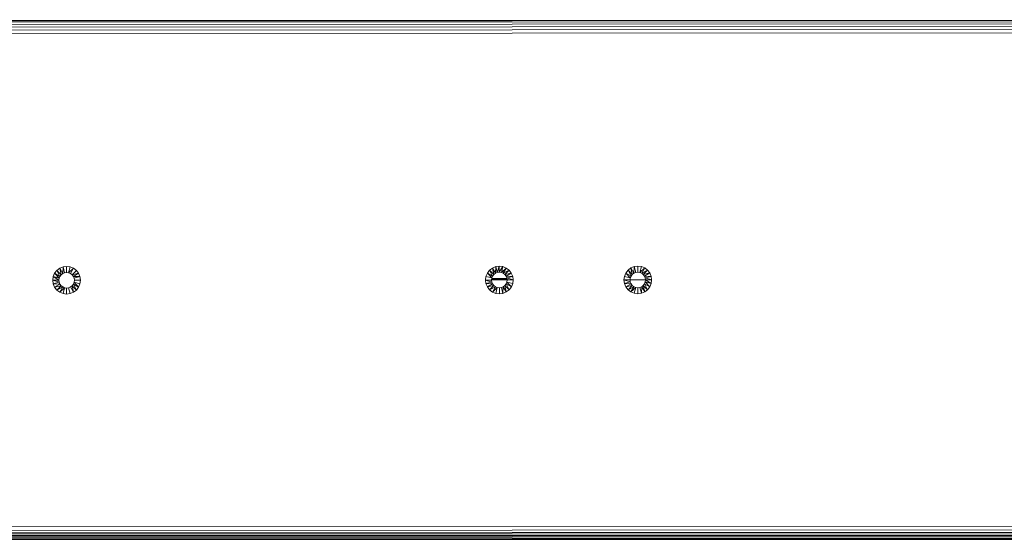
# Model space of a CAD drawing. Units: millimetres. Extents: x 1332 to 16497, y 732 to 12879.
# Drawn here: x 5140 to 5709, y 11536 to 11836 of the extents above; entities that cross this region are included whole.
import ezdxf

# ---------------------------------------------------------------- set-up
doc = ezdxf.new("R2010")
doc.units = ezdxf.units.MM
doc.header["$LTSCALE"] = 50

msp = doc.modelspace()

# ---------------------------------------------------------------- linework, layer by layer
at = {"color": 7, "linetype": 'Continuous', "lineweight": 15}
for p, q in [((6044.98, 11836.29), (5127.68, 11835.78)), ((6045.23, 11836.03), (5127.68, 11835.53)), ((6045.96, 11835.28), (5127.68, 11834.78)), ((6047.11, 11834.09), (5127.68, 11833.59)), ((6048.61, 11832.54), (5127.68, 11832.03)), ((6050.36, 11830.73), (5127.68, 11830.23)), ((6052.23, 11828.79), (5127.69, 11828.28)), ((5160.61, 11689.8), (5161.88, 11691.46)), ((5161.88, 11691.46), (5163.53, 11692.73)), ((5163.64, 11688.05), (5161.88, 11691.46)), ((5161.88, 11691.46), (5164.35, 11688.99)), ((5163.53, 11692.73), (5165.46, 11693.53)), ((5163.53, 11692.73), (5165.28, 11689.7)), ((5164.35, 11688.99), (5163.53, 11692.73)), ((5165.28, 11689.7), (5165.46, 11693.53)), ((5165.28, 11689.7), (5166.37, 11690.15)), ((5165.46, 11693.53), (5167.53, 11693.81)), ((5165.46, 11693.53), (5166.37, 11690.15)), ((5166.37, 11690.15), (5167.53, 11690.31)), ((5167.53, 11693.81), (5169.6, 11693.53)), ((5167.53, 11693.81), (5167.53, 11690.31)), ((5167.53, 11690.31), (5168.7, 11690.15)), ((5169.6, 11693.53), (5168.7, 11690.15)), ((5168.7, 11690.15), (5171.53, 11692.74)), ((5168.7, 11690.15), (5169.78, 11689.7)), ((5169.6, 11693.53), (5171.53, 11692.74)), ((5171.53, 11692.74), (5169.78, 11689.7)), ((5173.19, 11691.47), (5170.72, 11688.99)), ((5171.53, 11692.74), (5173.19, 11691.47)), ((5173.19, 11691.47), (5174.46, 11689.81)), ((5410.61, 11689.94), (5411.88, 11691.6)), ((5411.88, 11691.6), (5413.53, 11692.87)), ((5413.64, 11688.19), (5411.88, 11691.6)), ((5411.88, 11691.6), (5414.35, 11689.12)), ((5413.53, 11692.87), (5415.46, 11693.67)), ((5413.53, 11692.87), (5415.28, 11689.84)), ((5414.35, 11689.12), (5413.53, 11692.87)), ((5415.28, 11689.84), (5415.46, 11693.67)), ((5415.28, 11689.84), (5416.37, 11690.29)), ((5415.46, 11693.67), (5417.53, 11693.94)), ((5415.46, 11693.67), (5416.37, 11690.29)), ((5416.37, 11690.29), (5417.53, 11693.94)), ((5416.37, 11690.29), (5417.53, 11690.44)), ((5417.53, 11693.94), (5419.6, 11693.67)), ((5417.53, 11693.94), (5417.53, 11690.44)), ((5417.53, 11690.44), (5419.6, 11693.67)), ((5417.53, 11690.44), (5418.7, 11690.29)), ((5419.6, 11693.67), (5418.7, 11690.29)), ((5418.7, 11690.29), (5421.53, 11692.87)), ((5418.7, 11690.29), (5419.78, 11689.84)), ((5419.6, 11693.67), (5421.53, 11692.87)), ((5421.53, 11692.87), (5419.78, 11689.84)), ((5419.78, 11689.84), (5423.19, 11691.6)), ((5423.19, 11691.6), (5420.72, 11689.13)), ((5421.53, 11692.87), (5423.19, 11691.6)), ((5423.19, 11691.6), (5424.46, 11689.95)), ((5490.61, 11689.98), (5491.88, 11691.64)), ((5491.88, 11691.64), (5493.53, 11692.91)), ((5493.64, 11688.23), (5491.88, 11691.64)), ((5491.88, 11691.64), (5494.35, 11689.17)), ((5493.53, 11692.91), (5495.46, 11693.71)), ((5493.53, 11692.91), (5495.28, 11689.88)), ((5494.35, 11689.17), (5493.53, 11692.91)), ((5495.28, 11689.88), (5495.46, 11693.71)), ((5495.28, 11689.88), (5496.37, 11690.33)), ((5495.46, 11693.71), (5497.53, 11693.99)), ((5495.46, 11693.71), (5496.37, 11690.33)), ((5496.37, 11690.33), (5497.53, 11690.49)), ((5497.53, 11693.99), (5499.6, 11693.72)), ((5497.53, 11693.99), (5497.53, 11690.49)), ((5497.53, 11690.49), (5498.7, 11690.33)), ((5499.6, 11693.72), (5498.7, 11690.33)), ((5498.7, 11690.33), (5501.53, 11692.92)), ((5498.7, 11690.33), (5499.78, 11689.89)), ((5499.6, 11693.72), (5501.53, 11692.92)), ((5501.53, 11692.92), (5499.78, 11689.89)), ((5499.78, 11689.89), (5503.19, 11691.65)), ((5503.19, 11691.65), (5500.72, 11689.17)), ((5501.53, 11692.92), (5503.19, 11691.65)), ((5503.19, 11691.65), (5504.46, 11689.99)), ((5159.54, 11685.8), (5159.81, 11687.87)), ((5159.81, 11683.73), (5159.54, 11685.8)), ((5159.54, 11685.8), (5163.04, 11685.8)), ((5163.19, 11684.64), (5159.54, 11685.8)), ((5159.81, 11687.87), (5160.61, 11689.8)), ((5159.81, 11687.87), (5163.19, 11686.97)), ((5163.04, 11685.8), (5159.81, 11687.87)), ((5159.81, 11683.73), (5163.19, 11684.64)), ((5163.19, 11686.97), (5160.61, 11689.8)), ((5160.61, 11689.8), (5163.64, 11688.05)), ((5163.04, 11685.8), (5163.19, 11686.97)), ((5163.19, 11684.64), (5163.04, 11685.8)), ((5163.19, 11686.97), (5163.64, 11688.05)), ((5163.64, 11683.55), (5163.19, 11684.64)), ((5163.64, 11688.05), (5164.35, 11688.99)), ((5164.35, 11688.99), (5165.28, 11689.7)), ((5169.78, 11689.7), (5170.72, 11688.99)), ((5170.72, 11688.99), (5174.46, 11689.81)), ((5170.72, 11688.99), (5171.43, 11688.06)), ((5174.46, 11689.81), (5171.43, 11688.06)), ((5171.43, 11688.06), (5175.26, 11687.88)), ((5171.43, 11688.06), (5171.88, 11686.97)), ((5171.88, 11684.64), (5171.43, 11683.56)), ((5175.26, 11687.88), (5171.88, 11686.97)), ((5171.88, 11686.97), (5172.04, 11685.81)), ((5172.04, 11685.81), (5171.88, 11684.64)), ((5175.26, 11683.74), (5171.88, 11684.64)), ((5171.88, 11684.64), (5174.47, 11681.81)), ((5175.54, 11685.81), (5172.04, 11685.81)), ((5174.46, 11689.81), (5175.26, 11687.88)), ((5175.26, 11687.88), (5175.54, 11685.81)), ((5175.54, 11685.81), (5175.26, 11683.74)), ((5409.54, 11685.94), (5409.81, 11688.01)), ((5409.81, 11683.87), (5409.54, 11685.94)), ((5409.54, 11685.94), (5413.04, 11685.94)), ((5413.19, 11684.78), (5409.54, 11685.94)), ((5409.81, 11688.01), (5410.61, 11689.94)), ((5409.81, 11688.01), (5413.19, 11687.11)), ((5409.81, 11683.87), (5413.19, 11684.78)), ((5413.19, 11687.11), (5410.61, 11689.94)), ((5410.61, 11689.94), (5413.64, 11688.19)), ((5413.04, 11685.94), (5413.19, 11687.11)), ((5413.04, 11685.95), (5422.04, 11685.95)), ((5413.19, 11684.78), (5413.04, 11685.94)), ((5422.02, 11686.03), (5413.05, 11686.05)), ((5422, 11686.22), (5413.08, 11686.28)), ((5421.99, 11686.29), (5413.09, 11686.37)), ((5421.97, 11686.45), (5413.12, 11686.58)), ((5421.95, 11685.95), (5413.12, 11685.94)), ((5421.96, 11686.51), (5413.13, 11686.65)), ((5413.15, 11686.84), (5421.94, 11686.67)), ((5413.15, 11686.79), (5421.95, 11686.63)), ((5413.16, 11686.92), (5421.93, 11686.73)), ((5413.17, 11686.93), (5421.93, 11686.74)), ((5413.19, 11687.11), (5413.64, 11688.19)), ((5413.64, 11683.69), (5413.19, 11684.78)), ((5413.64, 11688.19), (5414.35, 11689.12)), ((5414.35, 11689.12), (5415.28, 11689.84)), ((5419.78, 11689.84), (5420.72, 11689.13)), ((5420.72, 11689.13), (5424.46, 11689.95)), ((5420.72, 11689.13), (5421.43, 11688.2)), ((5424.46, 11689.95), (5421.43, 11688.2)), ((5421.43, 11688.2), (5425.26, 11688.02)), ((5421.43, 11688.2), (5421.88, 11687.11)), ((5421.88, 11684.78), (5421.43, 11683.7)), ((5425.26, 11688.02), (5421.88, 11687.11)), ((5421.88, 11687.11), (5422.04, 11685.95)), ((5421.88, 11687.11), (5425.54, 11685.95)), ((5422.04, 11685.95), (5421.88, 11684.78)), ((5425.26, 11683.88), (5421.88, 11684.78)), ((5421.88, 11684.78), (5424.47, 11681.95)), ((5425.54, 11685.95), (5422.04, 11685.95)), ((5424.46, 11689.95), (5425.26, 11688.02)), ((5425.26, 11688.02), (5425.54, 11685.95)), ((5425.54, 11685.95), (5425.26, 11683.88)), ((5489.54, 11685.98), (5489.81, 11688.05)), ((5489.81, 11683.91), (5489.54, 11685.98)), ((5489.54, 11685.98), (5493.04, 11685.98)), ((5493.19, 11684.82), (5489.54, 11685.98)), ((5489.81, 11688.05), (5490.61, 11689.98)), ((5489.81, 11688.05), (5493.19, 11687.15)), ((5489.81, 11683.91), (5493.19, 11684.82)), ((5493.19, 11687.15), (5490.61, 11689.98)), ((5490.61, 11689.98), (5493.64, 11688.23)), ((5493.04, 11685.98), (5493.19, 11687.15)), ((5502.04, 11685.99), (5493.04, 11685.98)), ((5493.19, 11684.82), (5493.04, 11685.98)), ((5493.19, 11687.15), (5493.64, 11688.23)), ((5493.64, 11683.73), (5493.19, 11684.82)), ((5493.64, 11688.23), (5494.35, 11689.17)), ((5494.35, 11689.17), (5495.28, 11689.88)), ((5499.78, 11689.89), (5500.72, 11689.17)), ((5500.72, 11689.17), (5504.46, 11689.99)), ((5500.72, 11689.17), (5501.43, 11688.24)), ((5504.46, 11689.99), (5501.43, 11688.24)), ((5501.43, 11688.24), (5505.26, 11688.06)), ((5501.43, 11688.24), (5501.88, 11687.15)), ((5501.88, 11684.82), (5501.43, 11683.74)), ((5505.26, 11688.06), (5501.88, 11687.15)), ((5501.88, 11687.15), (5505.54, 11685.99)), ((5501.88, 11687.15), (5502.04, 11685.99)), ((5502.04, 11685.99), (5501.88, 11684.82)), ((5505.26, 11683.92), (5501.88, 11684.82)), ((5501.88, 11684.82), (5504.47, 11681.99)), ((5502.04, 11685.99), (5505.26, 11683.92)), ((5505.54, 11685.99), (5502.04, 11685.99)), ((5504.46, 11689.99), (5505.26, 11688.06)), ((5505.26, 11688.06), (5505.54, 11685.99)), ((5505.54, 11685.99), (5505.26, 11683.92)), ((5160.61, 11681.8), (5159.81, 11683.73)), ((5163.64, 11683.55), (5159.81, 11683.73)), ((5160.61, 11681.8), (5163.64, 11683.55)), ((5164.36, 11682.62), (5160.61, 11681.8)), ((5161.88, 11680.15), (5160.61, 11681.8)), ((5161.88, 11680.15), (5164.36, 11682.62)), ((5165.29, 11681.91), (5161.88, 11680.15)), ((5163.54, 11678.88), (5161.88, 11680.15)), ((5163.54, 11678.88), (5165.29, 11681.91)), ((5166.37, 11681.46), (5163.54, 11678.88)), ((5165.47, 11678.08), (5163.54, 11678.88)), ((5164.36, 11682.62), (5163.64, 11683.55)), ((5165.29, 11681.91), (5164.36, 11682.62)), ((5166.37, 11681.46), (5165.29, 11681.91)), ((5165.47, 11678.08), (5166.37, 11681.46)), ((5167.54, 11681.31), (5166.37, 11681.46)), ((5168.7, 11681.46), (5167.54, 11681.31)), ((5167.54, 11677.81), (5167.54, 11681.31)), ((5169.79, 11681.91), (5168.7, 11681.46)), ((5169.61, 11678.08), (5168.7, 11681.46)), ((5171.54, 11678.88), (5169.61, 11678.08)), ((5170.72, 11682.63), (5169.79, 11681.91)), ((5171.54, 11678.88), (5169.79, 11681.91)), ((5171.43, 11683.56), (5170.72, 11682.63)), ((5170.72, 11682.63), (5171.54, 11678.88)), ((5173.2, 11680.15), (5170.72, 11682.63)), ((5171.43, 11683.56), (5173.2, 11680.15)), ((5174.47, 11681.81), (5171.43, 11683.56)), ((5173.2, 11680.15), (5171.54, 11678.88)), ((5174.47, 11681.81), (5173.2, 11680.15)), ((5175.26, 11683.74), (5174.47, 11681.81)), ((5410.61, 11681.94), (5409.81, 11683.87)), ((5413.64, 11683.69), (5409.81, 11683.87)), ((5410.61, 11681.94), (5413.64, 11683.69)), ((5414.36, 11682.76), (5410.61, 11681.94)), ((5411.88, 11680.28), (5410.61, 11681.94)), ((5411.88, 11680.28), (5414.36, 11682.76)), ((5415.29, 11682.04), (5411.88, 11680.28)), ((5413.54, 11679.01), (5411.88, 11680.28)), ((5413.54, 11679.01), (5415.29, 11682.04)), ((5416.37, 11681.6), (5413.54, 11679.01)), ((5415.47, 11678.21), (5413.54, 11679.01)), ((5414.36, 11682.76), (5413.64, 11683.69)), ((5415.29, 11682.04), (5414.36, 11682.76)), ((5416.37, 11681.6), (5415.29, 11682.04)), ((5415.47, 11678.21), (5416.37, 11681.6)), ((5417.54, 11681.44), (5416.37, 11681.6)), ((5418.7, 11681.6), (5417.54, 11681.44)), ((5417.54, 11677.94), (5417.54, 11681.44)), ((5419.79, 11682.05), (5418.7, 11681.6)), ((5419.61, 11678.22), (5418.7, 11681.6)), ((5419.79, 11682.05), (5419.61, 11678.22)), ((5421.54, 11679.02), (5419.61, 11678.22)), ((5420.72, 11682.76), (5419.79, 11682.05)), ((5421.54, 11679.02), (5419.79, 11682.05)), ((5421.43, 11683.7), (5420.72, 11682.76)), ((5420.72, 11682.76), (5421.54, 11679.02)), ((5423.2, 11680.29), (5420.72, 11682.76)), ((5424.47, 11681.95), (5421.43, 11683.7)), ((5421.43, 11683.7), (5423.2, 11680.29)), ((5423.2, 11680.29), (5421.54, 11679.02)), ((5424.47, 11681.95), (5423.2, 11680.29)), ((5425.26, 11683.88), (5424.47, 11681.95)), ((5490.61, 11681.98), (5489.81, 11683.91)), ((5493.64, 11683.73), (5489.81, 11683.91)), ((5490.61, 11681.98), (5493.64, 11683.73)), ((5494.36, 11682.8), (5490.61, 11681.98)), ((5491.88, 11680.33), (5490.61, 11681.98)), ((5491.88, 11680.33), (5494.36, 11682.8)), ((5495.29, 11682.09), (5491.88, 11680.33)), ((5493.54, 11679.06), (5491.88, 11680.33)), ((5493.54, 11679.06), (5495.29, 11682.09)), ((5496.37, 11681.64), (5493.54, 11679.06)), ((5495.47, 11678.26), (5493.54, 11679.06)), ((5494.36, 11682.8), (5493.64, 11683.73)), ((5495.29, 11682.09), (5494.36, 11682.8)), ((5496.37, 11681.64), (5495.29, 11682.09)), ((5495.47, 11678.26), (5496.37, 11681.64)), ((5497.54, 11681.49), (5496.37, 11681.64)), ((5498.7, 11681.64), (5497.54, 11681.49)), ((5497.54, 11677.99), (5497.54, 11681.49)), ((5499.79, 11682.09), (5498.7, 11681.64)), ((5499.61, 11678.26), (5498.7, 11681.64)), ((5499.79, 11682.09), (5499.61, 11678.26)), ((5501.54, 11679.06), (5499.61, 11678.26)), ((5500.72, 11682.81), (5499.79, 11682.09)), ((5501.54, 11679.06), (5499.79, 11682.09)), ((5501.43, 11683.74), (5500.72, 11682.81)), ((5503.2, 11680.33), (5500.72, 11682.81)), ((5500.72, 11682.81), (5501.54, 11679.06)), ((5504.47, 11681.99), (5501.43, 11683.74)), ((5501.43, 11683.74), (5503.2, 11680.33)), ((5503.2, 11680.33), (5501.54, 11679.06)), ((5504.47, 11681.99), (5503.2, 11680.33)), ((5505.26, 11683.92), (5504.47, 11681.99)), ((5167.54, 11677.81), (5165.47, 11678.08)), ((5169.61, 11678.08), (5167.54, 11677.81)), ((5417.54, 11677.94), (5415.47, 11678.21)), ((5419.61, 11678.22), (5417.54, 11677.94)), ((5497.54, 11677.99), (5495.47, 11678.26)), ((5499.61, 11678.26), (5497.54, 11677.99)), ((4797.61, 11543.1), (6063.7, 11543.8)), ((4787.61, 11541.16), (6061.69, 11541.85)), ((4787.62, 11539.35), (6059.81, 11540.04)), ((4787.62, 11537.8), (6058.21, 11538.49)), ((4787.62, 11536.6), (6056.97, 11537.3)), ((4787.62, 11535.85), (6056.2, 11536.55)), ((4787.62, 11535.6), (6055.93, 11536.29))]:
    msp.add_line(p, q, dxfattribs=at)
at = {"color": 8, "linetype": 'Continuous', "lineweight": 15}
for p, q in [((5422.01, 11686.16), (5413.07, 11686.2)), ((5413.13, 11686.65), (5421.96, 11686.52)), ((5413.15, 11686.81), (5421.94, 11686.64)), ((5413.16, 11686.9), (5421.93, 11686.72)), ((4787.62, 11539.86), (6060.35, 11540.56)), ((4787.62, 11538.46), (6058.24, 11538.53)), ((4787.62, 11537.28), (6057.68, 11537.98)), ((6056.75, 11537.08), (4787.62, 11536.39))]:
    msp.add_line(p, q, dxfattribs=at)

doc.saveas('drawing.dxf')
